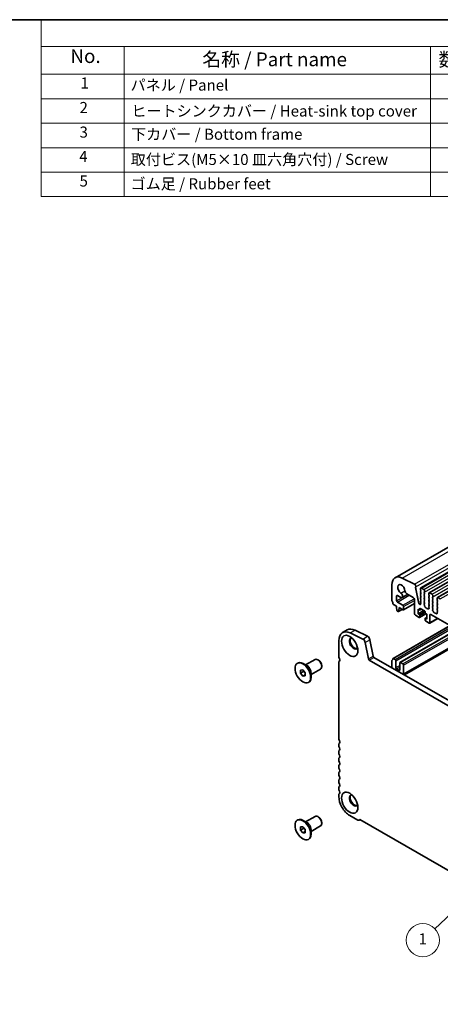
# Model space of a CAD drawing. Units: millimetres. Extents: x 36 to 5746, y 20 to 1144.
# Drawn here: x 445 to 636, y 277 to 722 of the extents above; entities that cross this region are included whole.
import ezdxf

# ---------------------------------------------------------------- set-up
doc = ezdxf.new("R2010")
doc.units = ezdxf.units.MM
doc.header["$LTSCALE"] = 2.5
for name, color, linetype, lineweight in [('Border (ISO)', 7, 'Continuous', 35), ('Symbol (ISO)', 7, 'Continuous', 18), ('Visible (ISO)', 7, 'Continuous', 35), ('Visible Narrow (ISO)', 7, 'Continuous', 25)]:
    doc.layers.add(name, color=color, linetype=linetype, lineweight=lineweight)
doc.layers.add('Symbol (TK)', color=100, linetype='Continuous', lineweight=18, true_color=0x00ff3f)
doc.styles.add('Note Text (TK)', font='txt')
doc.styles.add('Note Text (TK2)', font='txt')

# ---------------------------------------------------------------- blocks, each defined once
blk = doc.blocks.new('図面枠 tk図枠')
at = {"layer": 'Border (ISO)'}
blk.add_line((14.5, 289), (405.5, 289), dxfattribs=at)
blk = doc.blocks.new('構成内容 _ Components')
at = {"layer": 'Symbol (ISO)'}
for p, q in [((405.5, 289), (182.09, 289)), ((182.09, 289), (182.09, 284.16)), ((405.5, 289), (405.5, 284.16)), ((405.5, 284.16), (182.09, 284.16)), ((182.09, 284.16), (182.09, 279.12)), ((197.09, 284.16), (197.09, 279.12)), ((252.51, 284.16), (252.51, 279.12)), ((272.51, 284.16), (272.51, 279.12)), ((336.37, 284.16), (336.37, 279.12)), ((405.5, 284.16), (405.5, 279.12)), ((405.5, 279.12), (182.09, 279.12)), ((182.09, 279.12), (182.09, 256.95)), ((197.09, 279.12), (197.09, 256.95)), ((252.51, 279.12), (252.51, 256.95)), ((272.51, 279.12), (272.51, 256.95)), ((336.37, 279.12), (336.37, 256.95)), ((405.5, 279.12), (405.5, 256.95)), ((405.5, 274.69), (182.09, 274.69)), ((405.5, 270.25), (182.09, 270.25)), ((405.5, 265.82), (182.09, 265.82)), ((405.5, 261.39), (182.09, 261.39)), ((405.5, 256.95), (182.09, 256.95))]:
    blk.add_line(p, q, dxfattribs=at)
at = {"layer": 'Symbol (ISO)', "color": 7, "attachment_point": 7}
for s, insert, char_height, style in [('構成内容 / Components', (274.6, 284.56), 2.5, 'Note Text (TK)'), ('No.', (187.35, 280.38), 2.5, 'Note Text (TK)'), ('名称 / Part name', (211.22, 279.79), 2.5, 'Note Text (TK)'), ('数量 / Pcs', (253.97, 279.76), 2.5, 'Note Text (TK)'), ('材質 / Material', (292.56, 279.8), 2.5, 'Note Text (TK)'), ('色・表面処理 / Color・Finish', (349.08, 279.69), 2.5, 'Note Text (TK)'), ('1', (189.18, 275.91), 2, 'Note Text (TK2)'), ('パネル / Panel', (198.25, 275.53), 2, 'Note Text (TK2)'), ('2', (261.92, 275.91), 2, 'Note Text (TK2)'), ('アルミ板 / Aluminium A1050P', (273.66, 275.4), 2, 'Note Text (TK2)'), ('ｼﾙﾊﾞｰｱﾙﾏｲﾄ,ﾌﾞﾗｯｸｱﾙﾏｲﾄ / Silver,Black・Anodized', (337.51, 275.34), 2, 'Note Text (TK2)'), ('2', (189, 271.47), 2, 'Note Text (TK2)'), ('ヒートシンクカバー / Heat-sink top cover', (198.38, 270.84), 2, 'Note Text (TK2)'), ('1', (262.1, 271.48), 2, 'Note Text (TK2)'), ('アルミ押出材 / Extruded aluminium A6063S-T5', (273.66, 271.01), 2, 'Note Text (TK2)'), ('ｼﾙﾊﾞｰｱﾙﾏｲﾄ,ﾌﾞﾗｯｸｱﾙﾏｲﾄ / Silver,Black・Anodized', (337.51, 270.91), 2, 'Note Text (TK2)'), ('3', (189, 267.02), 2, 'Note Text (TK2)'), ('下カバー / Bottom frame', (198.33, 266.63), 2, 'Note Text (TK2)'), ('1', (262.1, 267.05), 2, 'Note Text (TK2)'), ('アルミ押出材 / Extruded aluminium A6063S-T5', (273.66, 266.57), 2, 'Note Text (TK2)'), ('ｼﾙﾊﾞｰｱﾙﾏｲﾄ,ﾌﾞﾗｯｸｱﾙﾏｲﾄ / Silver,Black・Anodized', (337.51, 266.47), 2, 'Note Text (TK2)'), ('4', (188.95, 262.61), 2, 'Note Text (TK2)'), ('取付ビス(M5×10 皿六角穴付) / Screw', (198.28, 262.06), 2, 'Note Text (TK2)'), ('8', (261.91, 262.59), 2, 'Note Text (TK2)'), ('ステンレス / Stainless steel', (273.63, 262.31), 2, 'Note Text (TK2)'), ('無処理 / Unfinished', (337.6, 262.15), 2, 'Note Text (TK2)'), ('5', (189, 258.16), 2, 'Note Text (TK2)'), ('ゴム足 / Rubber feet', (198.24, 257.65), 2, 'Note Text (TK2)'), ('4', (261.87, 258.18), 2, 'Note Text (TK2)'), ('ポリウレタン / Polyurethane', (273.62, 257.53), 2, 'Note Text (TK2)'), ('ブラック / Black', (337.53, 257.66), 2, 'Note Text (TK2)')]:
    blk.add_mtext(s, dxfattribs=dict(at, insert=insert, char_height=char_height, style=style))
blk = doc.blocks.new('バルーン1')
at = {"layer": 'Symbol (TK)', "color": 100, "true_color": 0x00ff40}
for p, q in [((261.16, 131.79), (259, 130.43)), ((259.34, 130.07), (261.16, 131.79)), ((259.69, 129.71), (261.16, 131.79)), ((259.34, 130.07), (253.3, 124.34))]:
    blk.add_line(p, q, dxfattribs=at)
at = {"layer": 'Symbol (TK)'}
blk.add_circle((251.13, 122.29), 3, dxfattribs=at)
at = {"layer": 'Symbol (TK)', "color": 7, "insert": (251.13, 122.26), "char_height": 2, "attachment_point": 5, "style": 'Note Text (TK2)'}
blk.add_mtext('1', dxfattribs=at)

msp = doc.modelspace()

# ---------------------------------------------------------------- linework, layer by layer
at = {"layer": 'Visible (ISO)'}
for p, q in [((615.3056, 469.8413), (719.2503, 529.8538)), ((626.9348, 465.1795), (730.8795, 525.192)), ((630.6825, 463.0158), (734.6272, 523.0283)), ((634.4302, 460.8521), (738.3749, 520.8646)), ((624.0886, 466.9402), (618.4188, 469.7004)), ((613.8559, 466.6368), (613.8559, 459.5699)), ((624.6017, 465.6763), (624.4593, 466.4179)), ((624.5355, 465.438), (624.596, 465.5801)), ((624.7151, 464.9918), (624.5682, 465.2425)), ((624.691, 464.7018), (624.7415, 464.784)), ((624.8563, 464.257), (624.7174, 464.494)), ((624.8322, 463.967), (624.8827, 464.0493)), ((624.9975, 463.5223), (624.8586, 463.7593)), ((626.8313, 464.9506), (626.8313, 464.3383)), ((626.8596, 464.224), (626.9444, 464.0443)), ((626.9444, 463.8484), (626.8596, 463.7667)), ((628.2455, 464.5424), (627.1848, 465.1548)), ((628.5991, 463.3176), (628.5991, 463.93)), ((615.9772, 459.378), (615.9772, 461.5965)), ((616.3308, 461.8006), (617.8528, 460.9218)), ((618.4778, 460.8599), (620.9628, 462.2946)), ((620.5967, 462.506), (623.4018, 460.8865)), ((624.1089, 459.6617), (624.1089, 453.4993)), ((624.9734, 463.2323), (625.0239, 463.3146)), ((625.1387, 462.7876), (624.9998, 463.0246)), ((625.1146, 462.4976), (625.1651, 462.5799)), ((625.2799, 462.0529), (625.141, 462.2898)), ((625.2558, 461.7629), (625.3063, 461.8451)), ((625.4211, 461.3181), (625.2822, 461.5551)), ((625.397, 461.0281), (625.4475, 461.1104)), ((625.5623, 460.5834), (625.4234, 460.8204)), ((625.5382, 460.2934), (625.5887, 460.3757)), ((625.7035, 459.8487), (625.5647, 460.0857)), ((625.6794, 459.5587), (625.7299, 459.641)), ((625.8447, 459.114), (625.7059, 459.351)), ((626.8596, 463.5708), (626.9444, 463.3911)), ((626.9444, 463.1952), (626.8596, 463.1135)), ((626.8596, 462.9176), (626.9444, 462.7379)), ((626.9444, 462.542), (626.8596, 462.4603)), ((626.8596, 462.2644), (626.9444, 462.0847)), ((626.9444, 461.8888), (626.8596, 461.8071)), ((626.8596, 461.6112), (626.9444, 461.4315)), ((626.9444, 461.2356), (626.8596, 461.1539)), ((626.8596, 460.958), (626.9444, 460.7783)), ((626.9444, 460.5824), (626.8596, 460.5007)), ((626.8596, 460.3048), (626.9444, 460.1251)), ((626.9444, 459.9292), (626.8596, 459.8475)), ((626.8596, 459.6516), (626.9444, 459.4719)), ((626.9444, 459.276), (626.8596, 459.1943)), ((628.4859, 463.1543), (628.5708, 463.236)), ((628.5708, 462.7788), (628.4859, 462.9584)), ((628.4859, 462.5011), (628.5708, 462.5828)), ((628.5708, 462.1256), (628.4859, 462.3052)), ((628.4859, 461.8479), (628.5708, 461.9296)), ((628.5708, 461.4724), (628.4859, 461.652)), ((628.4859, 461.1947), (628.5708, 461.2764)), ((628.5708, 460.8192), (628.4859, 460.9988)), ((628.4859, 460.5416), (628.5708, 460.6232)), ((628.5708, 460.166), (628.4859, 460.3456)), ((628.4859, 459.8884), (628.5708, 459.97)), ((628.5708, 459.5128), (628.4859, 459.6924)), ((628.4859, 459.2352), (628.5708, 459.3168)), ((630.579, 462.7869), (630.579, 462.1745)), ((630.6072, 462.0602), (630.6921, 461.8806)), ((630.6921, 461.6846), (630.6072, 461.603)), ((630.6072, 461.407), (630.6921, 461.2274)), ((630.6921, 461.0314), (630.6072, 460.9498)), ((630.6072, 460.7538), (630.6921, 460.5742)), ((630.6921, 460.3783), (630.6072, 460.2966)), ((630.6072, 460.1006), (630.6921, 459.921)), ((630.6921, 459.7251), (630.6072, 459.6434)), ((630.6072, 459.4474), (630.6921, 459.2678)), ((631.9932, 462.3787), (630.9325, 462.991)), ((632.2336, 460.9906), (632.3184, 461.0723)), ((632.3184, 460.615), (632.2336, 460.7947)), ((632.2336, 460.3374), (632.3184, 460.4191)), ((632.3184, 459.9618), (632.2336, 460.1415)), ((632.2336, 459.6842), (632.3184, 459.7659)), ((632.3184, 459.3086), (632.2336, 459.4883)), ((632.3467, 461.1539), (632.3467, 461.7663)), ((634.3266, 460.6232), (634.3266, 460.0108)), ((634.3549, 459.8965), (634.4398, 459.7169)), ((634.4398, 459.5209), (634.3549, 459.4393)), ((634.3549, 459.2433), (634.4398, 459.0637)), ((635.7408, 460.215), (634.6802, 460.8273)), ((614.5491, 457.7531), (615.9419, 456.949)), ((615.9419, 456.949), (615.9419, 456.5407)), ((615.9419, 456.5407), (616.1269, 455.0095)), ((618.8056, 457.3368), (616.3308, 458.7657)), ((616.8284, 454.4676), (618.534, 455.4524)), ((616.8882, 454.57), (617.0732, 455.8875)), ((617.0732, 455.8875), (617.0732, 456.2958)), ((617.0732, 456.2958), (618.8056, 455.2956)), ((617.0732, 455.8875), (617.4268, 456.0916)), ((619.0556, 455.2708), (624.1089, 458.1883)), ((619.1592, 455.4997), (619.1592, 456.7244)), ((625.6646, 453.4176), (625.6646, 455.5405)), ((625.6646, 455.5405), (626.2303, 455.2139)), ((625.6646, 453.4176), (628.3516, 454.969)), ((625.8266, 458.8337), (625.8712, 458.9062)), ((625.9977, 458.4112), (625.865, 458.607)), ((626.0616, 458.1697), (626.0511, 458.272)), ((626.3424, 457.9292), (626.2682, 457.9266)), ((626.3803, 455.1991), (627.1666, 455.6531)), ((626.4424, 455.3364), (626.4424, 455.8263)), ((626.5617, 457.7519), (626.4725, 457.8556)), ((626.6545, 455.9488), (628.6344, 454.8057)), ((626.7761, 457.8525), (626.766, 457.7604)), ((626.9193, 457.9819), (626.8177, 457.926)), ((626.9417, 458.6239), (626.8584, 458.5416)), ((626.8591, 458.3463), (626.9336, 458.1885)), ((626.8596, 458.9984), (626.9433, 458.8212)), ((628.5708, 458.8596), (628.4859, 459.0392)), ((628.4859, 458.582), (628.5708, 458.6636)), ((628.5708, 458.2064), (628.4859, 458.386)), ((628.4871, 457.9299), (628.5708, 458.0104)), ((628.5845, 457.5332), (628.4886, 457.7308)), ((628.5345, 457.2014), (628.604, 457.3606)), ((628.75, 456.8054), (628.6163, 456.9402)), ((628.8829, 456.4783), (628.833, 456.6616)), ((629.2409, 456.2576), (629.0683, 456.277)), ((629.5022, 455.9748), (629.3805, 456.1543)), ((629.7975, 455.9136), (629.6758, 455.8746)), ((630.1098, 455.6757), (629.9371, 455.8556)), ((630.345, 455.7886), (630.2951, 455.663)), ((630.5618, 455.817), (630.428, 455.8366)), ((630.574, 456.2233), (630.6435, 455.9838)), ((630.6894, 456.4601), (630.5936, 456.3732)), ((630.6921, 459.0719), (630.6072, 458.9902)), ((630.6072, 458.7942), (630.6921, 458.6146)), ((630.6921, 458.4187), (630.6072, 458.337)), ((630.6072, 458.1411), (630.6921, 457.9614)), ((630.6921, 457.7655), (630.6072, 457.6838)), ((630.6072, 457.4879), (630.6921, 457.3082)), ((630.6921, 457.1123), (630.6072, 457.0306)), ((630.6072, 456.8347), (630.6909, 456.6575)), ((632.2336, 459.031), (632.3184, 459.1127)), ((632.3184, 458.6554), (632.2336, 458.8351)), ((632.2336, 458.3778), (632.3184, 458.4595)), ((632.3184, 458.0022), (632.2336, 458.1819)), ((632.2336, 457.7246), (632.3184, 457.8063)), ((632.3184, 457.349), (632.2336, 457.5287)), ((632.2336, 457.0714), (632.3184, 457.1531)), ((632.3184, 456.6959), (632.2336, 456.8755)), ((632.2336, 456.4182), (632.3184, 456.4999)), ((632.3184, 456.0427), (632.2336, 456.2223)), ((632.2348, 455.7662), (632.3184, 455.8467)), ((632.3321, 455.3694), (632.2363, 455.5671)), ((632.2822, 455.0377), (632.3517, 455.1969)), ((632.4977, 454.6417), (632.3639, 454.7765)), ((634.4398, 458.8677), (634.3549, 458.7861)), ((634.3549, 458.5901), (634.4398, 458.4105)), ((634.4398, 458.2145), (634.3549, 458.1329)), ((634.3549, 457.9369), (634.4398, 457.7573)), ((634.4398, 457.5613), (634.3549, 457.4797)), ((634.3549, 457.2837), (634.4398, 457.1041)), ((634.4398, 456.9081), (634.3549, 456.8265)), ((634.3549, 456.6305), (634.4398, 456.4509)), ((634.4398, 456.2549), (634.3549, 456.1733)), ((634.3549, 455.9773), (634.4398, 455.7977)), ((634.4398, 455.6017), (634.3549, 455.5201)), ((634.3549, 455.3241), (634.4398, 455.1445)), ((634.4398, 454.9485), (634.3549, 454.8669)), ((616.3367, 454.6798), (616.6784, 454.4825)), ((624.4625, 452.8869), (626.2303, 451.8663)), ((626.2303, 453.091), (625.6646, 453.4176)), ((626.3803, 451.8514), (629.2173, 453.4894)), ((626.4424, 451.9887), (626.4424, 452.7236)), ((628.8465, 454.4382), (628.8465, 453.9483)), ((628.8465, 451.3356), (628.8465, 450.6007)), ((628.9087, 451.4729), (629.6244, 451.8861)), ((629.0587, 453.5809), (629.6244, 453.2543)), ((629.6244, 451.1314), (629.0587, 451.458)), ((629.6244, 453.2543), (629.6244, 451.1314)), ((630.935, 449.2695), (634.5791, 451.3735)), ((631.0386, 449.4984), (631.0386, 453.0094)), ((631.3921, 453.2135), (758.9542, 379.5655)), ((632.6306, 454.3146), (632.5807, 454.4979)), ((632.9885, 454.0938), (632.8159, 454.1133)), ((633.2498, 453.8111), (633.1282, 453.9906)), ((633.5452, 453.7499), (633.4235, 453.7109)), ((633.8574, 453.5119), (633.6848, 453.6919)), ((634.0927, 453.6249), (634.0427, 453.4993)), ((634.3094, 453.6533), (634.1757, 453.6729)), ((634.3216, 454.0595), (634.3912, 453.8201)), ((634.4371, 454.2964), (634.3412, 454.2095)), ((634.3549, 454.6709), (634.4386, 454.4938)), ((591.4711, 444.9876), (593.5924, 446.2124)), ((597.1503, 446.0514), (602.8201, 443.2912)), ((614.3991, 433.273), (640.1646, 448.1487)), ((617.495, 431.4378), (643.3019, 446.3374)), ((629.0587, 450.2333), (630.685, 449.2943)), ((600.6988, 442.0665), (595.029, 444.8267)), ((603.9322, 441.7245), (605.3654, 434.2594)), ((619.4999, 425.7894), (649.196, 442.9344)), ((589.8143, 441.3254), (589.8143, 434.2585)), ((603.2441, 433.0347), (601.8109, 440.4997)), ((574.7985, 430.3253), (579.089, 432.8024)), ((580.6219, 432.5153), (580.339, 432.6786)), ((740.0902, 353.7171), (603.5871, 432.5272)), ((605.7084, 433.7519), (740.8953, 355.7017)), ((615.2701, 432.8419), (614.5491, 433.2582)), ((571.0508, 431.0483), (571.2629, 431.1708)), ((572.4901, 428.0377), (573.5508, 428.1324)), ((572.4901, 426.6234), (572.4901, 428.0377)), ((573.5508, 428.1324), (574.6115, 426.8129)), ((575.4893, 429.9264), (573.7629, 430.9231)), ((577.2985, 425.9951), (581.589, 428.4723)), ((582.1068, 429.9433), (582.1068, 429.6167)), ((589.8143, 431.4253), (589.8143, 397.1079)), ((613.8559, 432.2418), (613.8559, 429.048)), ((615.6237, 429.1268), (615.6237, 432.2295)), ((617.0379, 427.9021), (615.9772, 428.5145)), ((617.3914, 431.2089), (617.3914, 428.1062)), ((618.8056, 430.8007), (617.745, 431.413)), ((619.1592, 426.2691), (619.1592, 430.1883)), ((572.4901, 426.6234), (574.0431, 427.52)), ((573.5508, 425.304), (572.4901, 426.6234)), ((573.5508, 425.304), (574.6115, 425.9163)), ((574.6115, 425.3987), (573.5508, 425.304)), ((574.6115, 426.8129), (574.6115, 425.3987)), ((577.2985, 426.7928), (577.2985, 424.7994)), ((576.0508, 422.3881), (576.2629, 422.5105)), ((589.8143, 394.2747), (589.8143, 393.8419)), ((589.8143, 391.0088), (589.8143, 390.5759)), ((589.8143, 387.7428), (589.8143, 387.3099)), ((589.8143, 384.4768), (589.8143, 384.0439)), ((589.8143, 381.2108), (589.8143, 380.7779)), ((589.8143, 377.9448), (589.8143, 377.512)), ((589.8143, 374.6788), (589.8143, 374.246)), ((589.8143, 371.4128), (589.8143, 370.7882)), ((574.7985, 359.2901), (579.089, 361.7672)), ((580.6219, 361.4801), (580.339, 361.6434)), ((594.764, 362.2149), (598.441, 360.0921)), ((571.0508, 360.0131), (571.2629, 360.1356)), ((572.4901, 357.0025), (573.5508, 357.0972)), ((572.4901, 355.5882), (572.4901, 357.0025)), ((573.5508, 357.0972), (574.6115, 355.7777)), ((575.4893, 358.8912), (573.7629, 359.8879)), ((577.2985, 354.9599), (581.589, 357.4371)), ((582.1068, 358.9081), (582.1068, 358.5815)), ((599.091, 360.0277), (599.5288, 360.2805)), ((599.3354, 360.3922), (744.3419, 276.6726)), ((572.4901, 355.5882), (574.0431, 356.4848)), ((573.5508, 354.2688), (572.4901, 355.5882)), ((573.5508, 354.2688), (574.6115, 354.8811)), ((574.6115, 354.3635), (573.5508, 354.2688)), ((574.6115, 355.7777), (574.6115, 354.3635)), ((577.2985, 355.7576), (577.2985, 353.7642)), ((576.0508, 351.3528), (576.2629, 351.4753))]:
    msp.add_line(p, q, dxfattribs=at)
for centre, major_axis, start_param, end_param in [((618.8056, 463.7791), (-3.5, 6.0622), 5.57602007, 7.06858357), ((618.0985, 464.6853), (-1.15, 1.9919), 4.02501891, 8.5413519), ((620.5967, 463.5266), (0.625, -1.0825), 4.02501891, 5.49778724), ((624.1162, 466.5172), (-0.25, 0.433), 4.17133701, 5.57602007), ((624.667, 465.3021), (-0.1, 0.1732), 0.40955459, 1.58198675), ((624.4644, 465.716), (-0.1, 0.1732), 3.55114725, 4.17133701), ((624.8163, 464.5537), (-0.1, 0.1732), 0.30321258, 1.58198675), ((624.6162, 464.9321), (0.1, -0.1732), 0.30321258, 1.58198675), ((624.9575, 463.819), (-0.1, 0.1732), 0.30321258, 1.58198675), ((624.7574, 464.1974), (0.1, -0.1732), 0.30321258, 1.58198675), ((626.9727, 463.6034), (-0.1, 0.1732), 0.14189715, 1.42889937), ((627.1848, 464.7465), (-0.25, 0.433), 5.49778724, 7.06858357), ((626.9727, 464.2566), (0.1, -0.1732), 3.92699091, 4.57049202), ((626.8313, 464.0117), (0.1, -0.1732), 0.14189715, 1.42889937), ((628.2455, 464.1341), (-0.25, 0.433), 3.92699091, 5.49778724), ((614.2094, 459.3657), (0.25, -0.433), 3.92699091, 4.69398492), ((612.9366, 458.684), (1, -1.7321), 0.91620575, 1.55239227), ((616.3308, 461.3924), (-0.25, 0.433), 5.49778724, 7.06858357), ((616.3308, 459.1739), (-0.25, 0.433), 0.78539826, 2.35619459), ((617.8528, 461.9425), (0.625, -1.0825), 5.49778724, 8.5413519), ((623.4018, 460.07), (0.5, -0.866), 0.78539826, 2.35619459), ((625.0987, 463.0842), (-0.1, 0.1732), 0.30321258, 1.58198675), ((624.8986, 463.4626), (0.1, -0.1732), 0.30321258, 1.58198675), ((625.2399, 462.3495), (-0.1, 0.1732), 0.30321258, 1.58198675), ((625.0398, 462.7279), (0.1, -0.1732), 0.30321258, 1.58198675), ((625.3811, 461.6148), (-0.1, 0.1732), 0.30321258, 1.58198675), ((625.181, 461.9932), (0.1, -0.1732), 0.30321258, 1.58198675), ((625.5223, 460.8801), (-0.1, 0.1732), 0.30321258, 1.58198675), ((625.3222, 461.2585), (0.1, -0.1732), 0.30321258, 1.58198675), ((625.6635, 460.1453), (-0.1, 0.1732), 0.30321258, 1.58198675), ((625.4634, 460.5237), (0.1, -0.1732), 0.30321258, 1.58198675), ((625.8047, 459.4106), (-0.1, 0.1732), 0.30321258, 1.58198675), ((625.6047, 459.789), (0.1, -0.1732), 0.30321258, 1.58198675), ((626.9727, 462.9502), (-0.1, 0.1732), 0.14189715, 1.42889937), ((626.9727, 462.297), (-0.1, 0.1732), 0.14189715, 1.42889937), ((626.9727, 461.6438), (-0.1, 0.1732), 0.14189715, 1.42889937), ((626.9727, 460.9906), (-0.1, 0.1732), 0.14189715, 1.42889937), ((626.9727, 460.3374), (-0.1, 0.1732), 0.14189715, 1.42889937), ((626.9727, 459.6842), (-0.1, 0.1732), 0.14189715, 1.42889937), ((626.8313, 463.3585), (0.1, -0.1732), 0.14189715, 1.42889937), ((626.8313, 462.7053), (0.1, -0.1732), 0.14189715, 1.42889937), ((626.8313, 462.0521), (0.1, -0.1732), 0.14189715, 1.42889937), ((626.8313, 461.3989), (0.1, -0.1732), 0.14189715, 1.42889937), ((626.8313, 460.7457), (0.1, -0.1732), 0.14189715, 1.42889937), ((626.8313, 460.0925), (0.1, -0.1732), 0.14189715, 1.42889937), ((626.8313, 459.4393), (0.1, -0.1732), 0.14189715, 1.42889937), ((628.5991, 462.991), (-0.1, 0.1732), 0.14189715, 1.42889937), ((628.5991, 462.3378), (-0.1, 0.1732), 0.14189715, 1.42889937), ((628.5991, 461.6846), (-0.1, 0.1732), 0.14189715, 1.42889937), ((628.5991, 461.0314), (-0.1, 0.1732), 0.14189715, 1.42889937), ((628.5991, 460.3783), (-0.1, 0.1732), 0.14189715, 1.42889937), ((628.5991, 459.7251), (-0.1, 0.1732), 0.14189715, 1.42889937), ((628.5991, 459.0719), (-0.1, 0.1732), 0.14189715, 1.42889937), ((628.4576, 463.3993), (0.1, -0.1732), 0.14189715, 0.78539826), ((628.4576, 462.7461), (0.1, -0.1732), 0.14189715, 1.42889937), ((628.4576, 462.0929), (0.1, -0.1732), 0.14189715, 1.42889937), ((628.4576, 461.4397), (0.1, -0.1732), 0.14189715, 1.42889937), ((628.4576, 460.7865), (0.1, -0.1732), 0.14189715, 1.42889937), ((628.4576, 460.1333), (0.1, -0.1732), 0.14189715, 1.42889937), ((628.4576, 459.4801), (0.1, -0.1732), 0.14189715, 1.42889937), ((630.7204, 461.4397), (-0.1, 0.1732), 0.14189715, 1.42889937), ((630.7204, 460.7865), (-0.1, 0.1732), 0.14189715, 1.42889937), ((630.7204, 460.1333), (-0.1, 0.1732), 0.14189715, 1.42889937), ((630.7204, 459.4801), (-0.1, 0.1732), 0.14189715, 1.42889937), ((630.9325, 462.5828), (-0.25, 0.433), 5.49778724, 7.06858357), ((630.7204, 462.0929), (0.1, -0.1732), 3.92699091, 4.57049202), ((630.579, 461.8479), (0.1, -0.1732), 0.14189715, 1.42889937), ((630.579, 461.1947), (0.1, -0.1732), 0.14189715, 1.42889937), ((630.579, 460.5416), (0.1, -0.1732), 0.14189715, 1.42889937), ((630.579, 459.8884), (0.1, -0.1732), 0.14189715, 1.42889937), ((630.579, 459.2352), (0.1, -0.1732), 0.14189715, 1.42889937), ((631.9932, 461.9704), (-0.25, 0.433), 3.92699091, 5.49778724), ((632.3467, 460.8273), (-0.1, 0.1732), 0.14189715, 1.42889937), ((632.3467, 460.1741), (-0.1, 0.1732), 0.14189715, 1.42889937), ((632.3467, 459.5209), (-0.1, 0.1732), 0.14189715, 1.42889937), ((632.2053, 461.2356), (0.1, -0.1732), 0.14189715, 0.78539826), ((632.2053, 460.5824), (0.1, -0.1732), 0.14189715, 1.42889937), ((632.2053, 459.9292), (0.1, -0.1732), 0.14189715, 1.42889937), ((632.2053, 459.276), (0.1, -0.1732), 0.14189715, 1.42889937), ((634.468, 459.276), (-0.1, 0.1732), 0.14189715, 1.42889937), ((634.6802, 460.4191), (-0.25, 0.433), 5.49778724, 7.06858357), ((634.468, 459.9292), (0.1, -0.1732), 3.92699091, 4.57049202), ((634.3266, 459.6842), (0.1, -0.1732), 0.14189715, 1.42889937), ((614.5491, 457.998), (0.15, -0.2598), 4.05779841, 5.49778724), ((616.3367, 454.9247), (0.15, -0.2598), 4.07588086, 5.49778724), ((618.8056, 456.9286), (-0.25, 0.433), 3.92699091, 5.49778724), ((618.8056, 455.7038), (0.25, -0.433), 5.49778724, 7.06858357), ((625.9519, 458.6857), (-0.1, 0.1732), 0.30321258, 1.69452179), ((625.7459, 459.0543), (0.1, -0.1732), 0.30321258, 1.58198675), ((625.9108, 458.3325), (-0.1, 0.1732), 4.05269017, 4.83611445), ((626.2019, 458.1091), (0.1, -0.1732), 4.05269017, 5.98540403), ((626.2303, 455.4589), (0.15, -0.2598), 5.49778724, 7.06858357), ((626.4087, 457.7467), (-0.1, 0.1732), 5.02963023, 5.98540403), ((626.6545, 455.7038), (-0.15, 0.2598), 5.49778724, 7.06858357), ((626.6256, 457.8608), (0.1, -0.1732), 5.02963023, 6.94986922), ((626.9165, 457.7521), (-0.1, 0.1732), 6.27156359, 6.94986922), ((626.9722, 458.3789), (-0.1, 0.1732), 0.14966702, 1.42889937), ((626.9727, 459.031), (-0.1, 0.1732), 0.14189715, 1.42889937), ((626.8205, 458.1558), (0.1, -0.1732), 6.27156359, 7.71208467), ((626.8301, 458.7886), (0.1, -0.1732), 0.12423592, 1.42889937), ((628.5991, 458.4187), (-0.1, 0.1732), 0.14189715, 1.42889937), ((628.6002, 457.7666), (-0.1, 0.1732), 0.14189715, 1.4465606), ((628.6657, 457.0647), (-0.1, 0.1732), 0.40264366, 1.99892975), ((628.4576, 458.8269), (0.1, -0.1732), 0.14189715, 1.42889937), ((628.4576, 458.1737), (0.1, -0.1732), 0.14189715, 1.42889937), ((628.4728, 457.4973), (-0.1, 0.1732), 3.54423631, 4.58815325), ((628.6344, 454.5607), (0.15, -0.2598), 0.78539826, 2.35619459), ((628.7005, 456.681), (-0.1, 0.1732), 4.28425575, 5.1405224), ((629.0154, 456.4589), (-0.1, 0.1732), 1.1426631, 2.73894919), ((629.2937, 456.0756), (-0.1, 0.1732), 4.8366249, 5.88054184), ((629.589, 456.0536), (0.1, -0.1732), 4.8366249, 6.15894958), ((629.8843, 455.7346), (-0.1, 0.1732), 5.11503264, 6.15894958), ((630.1626, 455.7966), (0.1, -0.1732), 5.11503264, 6.71131873), ((630.4775, 455.655), (-0.1, 0.1732), 5.85505208, 6.71131873), ((630.7052, 456.2085), (-0.1, 0.1732), 0.12423592, 1.16815286), ((630.5123, 455.9985), (0.1, -0.1732), 5.85505208, 7.45133817), ((630.7204, 458.8269), (-0.1, 0.1732), 0.14189715, 1.42889937), ((630.7204, 458.1737), (-0.1, 0.1732), 0.14189715, 1.42889937), ((630.7204, 457.5205), (-0.1, 0.1732), 0.14189715, 1.42889937), ((630.7204, 456.8673), (-0.1, 0.1732), 0.14189715, 1.42889937), ((630.5778, 456.6249), (0.1, -0.1732), 0.12423592, 1.42889937), ((630.579, 458.582), (0.1, -0.1732), 0.14189715, 1.42889937), ((630.579, 457.9288), (0.1, -0.1732), 0.14189715, 1.42889937), ((630.579, 457.2756), (0.1, -0.1732), 0.14189715, 1.42889937), ((632.3467, 458.8677), (-0.1, 0.1732), 0.14189715, 1.42889937), ((632.3467, 458.2145), (-0.1, 0.1732), 0.14189715, 1.42889937), ((632.3467, 457.5613), (-0.1, 0.1732), 0.14189715, 1.42889937), ((632.3467, 456.9081), (-0.1, 0.1732), 0.14189715, 1.42889937), ((632.3467, 456.2549), (-0.1, 0.1732), 0.14189715, 1.42889937), ((632.3479, 455.6029), (-0.1, 0.1732), 0.14189715, 1.4465606), ((632.4134, 454.901), (-0.1, 0.1732), 0.40264366, 1.99892975), ((632.2053, 458.6228), (0.1, -0.1732), 0.14189715, 1.42889937), ((632.2053, 457.9696), (0.1, -0.1732), 0.14189715, 1.42889937), ((632.2053, 457.3164), (0.1, -0.1732), 0.14189715, 1.42889937), ((632.2053, 456.6632), (0.1, -0.1732), 0.14189715, 1.42889937), ((632.2053, 456.01), (0.1, -0.1732), 0.14189715, 1.42889937), ((632.2205, 455.3336), (-0.1, 0.1732), 3.54423631, 4.58815325), ((634.468, 458.6228), (-0.1, 0.1732), 0.14189715, 1.42889937), ((634.468, 457.9696), (-0.1, 0.1732), 0.14189715, 1.42889937), ((634.468, 457.3164), (-0.1, 0.1732), 0.14189715, 1.42889937), ((634.468, 456.6632), (-0.1, 0.1732), 0.14189715, 1.42889937), ((634.468, 456.01), (-0.1, 0.1732), 0.14189715, 1.42889937), ((634.468, 455.3568), (-0.1, 0.1732), 0.14189715, 1.42889937), ((634.468, 454.7036), (-0.1, 0.1732), 0.14189715, 1.42889937), ((634.3266, 459.031), (0.1, -0.1732), 0.14189715, 1.42889937), ((634.3266, 458.3778), (0.1, -0.1732), 0.14189715, 1.42889937), ((634.3266, 457.7246), (0.1, -0.1732), 0.14189715, 1.42889937), ((634.3266, 457.0714), (0.1, -0.1732), 0.14189715, 1.42889937), ((634.3266, 456.4182), (0.1, -0.1732), 0.14189715, 1.42889937), ((634.3266, 455.765), (0.1, -0.1732), 0.14189715, 1.42889937), ((634.3266, 455.1118), (0.1, -0.1732), 0.14189715, 1.42889937), ((616.6784, 454.7274), (0.15, -0.2598), 5.49778724, 6.91969362), ((624.4625, 453.2951), (0.25, -0.433), 3.92699091, 5.49778724), ((626.2303, 452.8461), (-0.15, 0.2598), 3.92699091, 5.49778724), ((626.2303, 452.1112), (0.15, -0.2598), 5.49778724, 7.06858357), ((629.0587, 453.8259), (0.15, -0.2598), 3.92699091, 5.49778724), ((629.0587, 451.2131), (-0.15, 0.2598), 5.49778724, 7.06858357), ((629.0587, 450.4782), (0.15, -0.2598), 3.92699091, 5.49778724), ((631.3921, 452.8052), (-0.25, 0.433), 5.49778724, 7.06858357), ((632.4482, 454.5172), (-0.1, 0.1732), 4.28425575, 5.1405224), ((632.7631, 454.2952), (-0.1, 0.1732), 1.1426631, 2.73894919), ((633.0414, 453.9119), (-0.1, 0.1732), 4.8366249, 5.88054184), ((633.3367, 453.8899), (0.1, -0.1732), 4.8366249, 6.15894958), ((633.632, 453.5709), (-0.1, 0.1732), 5.11503264, 6.15894958), ((633.9103, 453.6329), (0.1, -0.1732), 5.11503264, 6.71131873), ((634.2252, 453.4913), (-0.1, 0.1732), 5.85505208, 6.71131873), ((634.4528, 454.0448), (-0.1, 0.1732), 0.12423592, 1.16815286), ((634.26, 453.8348), (0.1, -0.1732), 5.85505208, 7.45133817), ((634.3254, 454.4611), (0.1, -0.1732), 0.12423592, 1.42889937), ((595.4711, 438.0594), (-4, 6.9282), 5.57602007, 7.06858357), ((597.5924, 439.2842), (-4, 6.9282), 5.57602007, 6.28318531), ((630.685, 449.7026), (0.25, -0.433), 5.49778724, 7.06858357), ((596.5318, 439.9862), (-1.375, 2.3816), 5.88722474, 9.82073852), ((596.8853, 440.1904), (-1.375, 2.3816), 0.1289217, 3.01267095), ((600.7817, 440.7976), (-0.75, 1.299), 4.17133701, 5.57602007), ((602.903, 442.0223), (0.75, -1.299), 1.02974435, 2.43442742), ((580.339, 430.6374), (-1.25, 2.1651), 3.14159265, 6.28318531), ((580.6219, 430.8007), (-1.05, 1.8187), 3.92699082, 5.49778714), ((590.8749, 433.6461), (0.75, -1.299), 3.92699091, 4.69398492), ((589.6021, 432.9644), (0.5, -0.866), 0.01840425, 1.55239227), ((603.5871, 432.9354), (-0.25, 0.433), 1.02974435, 2.35619459), ((605.7084, 434.1601), (0.25, -0.433), 4.17133701, 5.49778724), ((614.2094, 432.0377), (-0.25, 0.433), 0.01840425, 0.78539826), ((612.9366, 434.1891), (1, -1.7321), 0.01840425, 0.65459076), ((614.5491, 433.0132), (-0.15, 0.2598), 5.49778724, 6.93777607), ((615.2701, 432.4337), (-0.25, 0.433), 3.92699091, 5.49778724), ((573.7629, 426.8407), (-2.5, 4.3301), 3.14159265, 6.28318531), ((590.8749, 430.813), (-0.75, 1.299), 0.01840425, 0.78539826), ((615.9772, 428.9227), (-0.25, 0.433), 0.78539826, 2.35619459), ((617.0379, 428.3103), (0.25, -0.433), 5.49778724, 7.06858357), ((617.745, 431.0048), (-0.25, 0.433), 5.49778724, 7.06858357), ((618.8056, 430.3924), (-0.25, 0.433), 3.92699091, 5.49778724), ((617.745, 427.0856), (-1, 1.7321), 3.75281087, 3.92699091), ((590.8749, 396.4955), (0.75, -1.299), 3.92699091, 4.69398492), ((590.8749, 393.6624), (-0.75, 1.299), 0.01840425, 0.78539826), ((590.8749, 393.2295), (0.75, -1.299), 3.92699091, 4.69398492), ((589.6021, 395.8138), (0.5, -0.866), 0.01840425, 1.55239227), ((589.6021, 392.5478), (0.5, -0.866), 0.01840425, 1.55239227), ((590.8749, 390.3964), (-0.75, 1.299), 0.01840425, 0.78539826), ((590.8749, 389.9635), (0.75, -1.299), 3.92699091, 4.69398492), ((590.8749, 387.1304), (-0.75, 1.299), 0.01840425, 0.78539826), ((589.6021, 389.2818), (0.5, -0.866), 0.01840425, 1.55239227), ((590.8749, 386.6975), (0.75, -1.299), 3.92699091, 4.69398492), ((590.8749, 383.8644), (-0.75, 1.299), 0.01840425, 0.78539826), ((590.8749, 383.4316), (0.75, -1.299), 3.92699091, 4.69398492), ((589.6021, 386.0158), (0.5, -0.866), 0.01840425, 1.55239227), ((590.8749, 380.5984), (-0.75, 1.299), 0.01840425, 0.78539826), ((590.8749, 380.1656), (0.75, -1.299), 3.92699091, 4.69398492), ((589.6021, 382.7498), (0.5, -0.866), 0.01840425, 1.55239227), ((589.6021, 379.4838), (0.5, -0.866), 0.01840425, 1.55239227), ((590.8749, 377.3324), (-0.75, 1.299), 0.01840425, 0.78539826), ((590.8749, 376.8996), (0.75, -1.299), 3.92699091, 4.69398492), ((590.8749, 374.0664), (-0.75, 1.299), 0.01840425, 0.78539826), ((589.6021, 376.2179), (0.5, -0.866), 0.01840425, 1.55239227), ((590.8749, 373.6336), (0.75, -1.299), 3.92699091, 4.69398492), ((590.8749, 370.8005), (-0.75, 1.299), 0.01840425, 0.78539826), ((594.764, 367.9304), (3.5, -6.0622), 3.92699091, 5.49778724), ((589.6021, 372.9519), (0.5, -0.866), 0.01840425, 1.55239227), ((596.5318, 368.951), (-1.375, 2.3816), 5.88722474, 9.82073852), ((596.8853, 369.1552), (-1.375, 2.3816), 0.1289217, 3.01267095), ((580.339, 359.6022), (-1.25, 2.1651), 3.14159265, 6.28318531), ((580.6219, 359.7655), (-1.05, 1.8187), 3.92699082, 5.49778714), ((573.7629, 355.8054), (-2.5, 4.3301), 3.14159265, 6.28318531), ((598.441, 361.1535), (0.65, -1.1258), 5.49778724, 6.83571539)]:
    msp.add_ellipse(centre, major_axis=major_axis, ratio=0.57735027, start_param=start_param, end_param=end_param, dxfattribs=at)
for centre, major_axis in [((594.764, 438.9656), (-2.625, 4.5466)), ((573.5508, 426.7182), (-2.5, 4.3301)), ((594.764, 367.9304), (-2.625, 4.5466)), ((573.5508, 355.683), (-2.5, 4.3301))]:
    msp.add_ellipse(centre, major_axis=major_axis, ratio=0.57735027, dxfattribs=at)
at = {"layer": 'Visible Narrow (ISO)'}
for p, q in [((618.4188, 469.7004), (722.3635, 529.7129)), ((624.0886, 466.9402), (728.0333, 526.9527)), ((624.6017, 465.6763), (728.5464, 525.6888)), ((627.1848, 465.1548), (731.1295, 525.1673)), ((628.2455, 464.5424), (732.1902, 524.5549)), ((628.5991, 463.3176), (732.5438, 523.3301)), ((630.9325, 462.991), (734.8772, 523.0035)), ((631.9932, 462.3787), (735.9379, 522.3912)), ((632.3467, 461.1539), (736.2914, 521.1664)), ((634.6802, 460.8273), (738.6249, 520.8398)), ((635.7408, 460.215), (739.6855, 520.2275)), ((617.9394, 462.9082), (619.7171, 463.9346)), ((615.9772, 459.378), (620.9959, 462.2756)), ((615.9772, 461.5965), (616.3308, 461.8006)), ((616.3308, 458.7657), (621.703, 461.8673)), ((618.8056, 457.3368), (623.9351, 460.2983)), ((619.1592, 456.7244), (624.1089, 459.5822)), ((616.8882, 454.57), (618.4753, 455.4863)), ((619.1592, 455.4997), (624.1089, 458.3574)), ((626.4424, 455.8263), (626.6545, 455.9488)), ((626.4424, 455.3364), (627.0788, 455.7038)), ((626.2303, 453.091), (628.8155, 454.5836)), ((626.4424, 452.7236), (628.8465, 454.1116)), ((626.4424, 451.9887), (629.1294, 453.5401)), ((629.0587, 451.458), (629.6244, 451.7846)), ((631.0386, 453.0094), (631.3921, 453.2135)), ((631.0386, 449.4984), (634.4327, 451.458)), ((595.029, 444.8267), (597.1503, 446.0514)), ((614.5491, 433.2582), (640.2524, 448.098)), ((615.2701, 432.8419), (640.9734, 447.6817)), ((615.6237, 432.2295), (641.6805, 447.2735)), ((617.745, 431.413), (643.4483, 446.2529)), ((600.6988, 442.0665), (602.8201, 443.2912)), ((601.8109, 440.4997), (603.9322, 441.7245)), ((618.8056, 430.8007), (644.509, 445.6405)), ((619.1592, 430.1883), (645.2161, 445.2322)), ((619.1592, 426.2691), (648.6102, 443.2726)), ((603.2441, 433.0347), (605.3654, 434.2594)), ((603.5871, 432.5272), (605.7084, 433.7519)), ((615.6237, 429.1268), (617.3914, 430.1475)), ((615.9772, 428.5145), (617.3914, 429.331)), ((617.0379, 427.9021), (617.3914, 428.1062))]:
    msp.add_line(p, q, dxfattribs=at)
for centre, major_axis, start_param, end_param in [((575.5893, 427.8951), (-1.25, 2.1651), 3.66883687, 5.75594109), ((575.4893, 427.8374), (1.2793, -2.2158), 0.78539816, 2.35619449), ((575.5893, 356.8599), (-1.25, 2.1651), 3.66883687, 5.75594109), ((575.4893, 356.8022), (1.2793, -2.2158), 0.78539816, 2.35619449)]:
    msp.add_ellipse(centre, major_axis=major_axis, ratio=0.57735027, start_param=start_param, end_param=end_param, dxfattribs=at)

# ---------------------------------------------------------------- block references
at = {"xscale": 2.5, "yscale": 2.5, "zscale": 2.5}
msp.add_blockref('図面枠 tk図枠', (0, 0), dxfattribs=at)
at = {"layer": 'Symbol (ISO)', "xscale": 2.5, "yscale": 2.5, "zscale": 2.5}
msp.add_blockref('構成内容 _ Components', (0, 0), dxfattribs=at)
at = {"layer": 'Symbol (TK)', "xscale": 2.5, "yscale": 2.5, "zscale": 2.5}
msp.add_blockref('バルーン1', (0, 0), dxfattribs=at)

doc.saveas('drawing.dxf')
